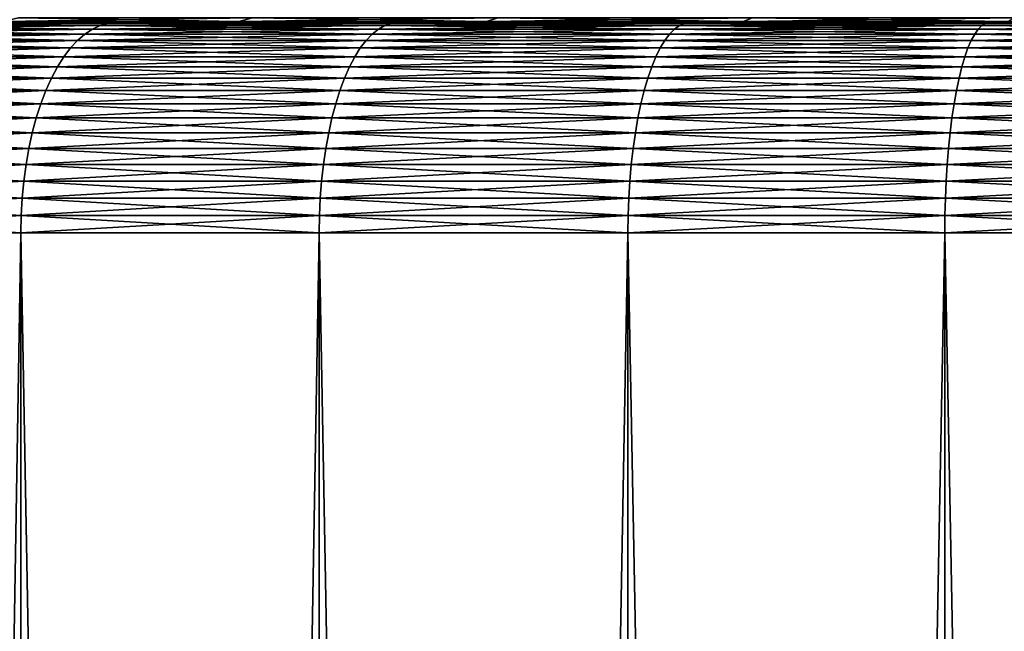
# Model space of a CAD drawing. Extents: x -30 to 30, y -35.1 to 0.
# Drawn here: x -2.5 to -1.1, y -11 to -10.1 of the extents above; entities that cross this region are included whole.
import ezdxf

# ---------------------------------------------------------------- set-up
doc = ezdxf.new("R2010")
doc.units = 0
doc.header["$MEASUREMENT"] = 0
doc.layers.add('L1', color=7, linetype='Continuous')

msp = doc.modelspace()

# ---------------------------------------------------------------- linework, layer by layer
at = {"layer": 'L1', "color": 7}
for points in [[(-2.479509, -10.09318, -3.776463), (-2.165164, -10.09829, -4.011721), (-2.502016, -10.09829, -3.810742)], [(-2.479509, -10.09318, 3.776463), (-2.502016, -10.09829, 3.810742), (-2.145688, -10.09318, 3.975634)], [(-2.145688, -10.09318, 3.975634), (-2.502016, -10.09829, 3.810742), (-2.165164, -10.09829, 4.011721)], [(-2.145688, -10.09318, -3.975634), (-2.165164, -10.09829, -4.011721), (-2.479509, -10.09318, -3.776463)], [(-2.145688, -10.09318, -3.975634), (-1.812282, -10.09829, -4.182998), (-2.165164, -10.09829, -4.011721)], [(-2.145688, -10.09318, 3.975634), (-2.165164, -10.09829, 4.011721), (-1.79598, -10.09318, 4.14537)], [(-1.79598, -10.09318, 4.14537), (-2.165164, -10.09829, 4.011721), (-1.812282, -10.09829, 4.182998)], [(-1.79598, -10.09318, -4.14537), (-1.812282, -10.09829, -4.182998), (-2.145688, -10.09318, -3.975634)], [(-1.79598, -10.09318, -4.14537), (-1.445983, -10.09829, -4.323306), (-1.812282, -10.09829, -4.182998)], [(-1.79598, -10.09318, 4.14537), (-1.812282, -10.09829, 4.182998), (-1.432976, -10.09318, 4.284416)], [(-1.432976, -10.09318, 4.284416), (-1.812282, -10.09829, 4.182998), (-1.445983, -10.09829, 4.323306)], [(-1.432976, -10.09318, -4.284416), (-1.445983, -10.09829, -4.323306), (-1.79598, -10.09318, -4.14537)], [(-1.432976, -10.09318, -4.284416), (-1.068978, -10.09829, -4.431605), (-1.445983, -10.09829, -4.323306)], [(-1.432976, -10.09318, 4.284416), (-1.445983, -10.09829, 4.323306), (-1.059362, -10.09318, 4.391741)], [(-1.059362, -10.09318, 4.391741), (-1.445983, -10.09829, 4.323306), (-1.068978, -10.09829, 4.431605)], [(-1.059362, -10.09318, -4.391741), (-1.068978, -10.09829, -4.431605), (-1.432976, -10.09318, -4.284416)], [(-1.45908, -10.1, 4.362463), (-1.828697, -10.1, 4.220885), (-5.2, -10.1, 17.5)], [(-5.2, -10.1, 17.5), (-1.828697, -10.1, 4.220885), (-2.184775, -10.1, 4.048056)], [(-5.2, -10.1, 17.5), (-2.184775, -10.1, 4.048056), (-2.524678, -10.1, 3.845257)], [(-5.2, -10.1, -17.5), (-2.524678, -10.1, -3.845257), (-2.184775, -10.1, -4.048056)], [(-1.45908, -10.1, 4.362463), (-5.2, -10.1, 17.5), (-1.07866, -10.1, 4.471743)], [(-1.07866, -10.1, 4.471743), (-5.2, -10.1, 17.5), (-5.181267, -10.1, 17.94099)], [(-2.184775, -10.1, -4.048056), (-1.828697, -10.1, -4.220885), (-5.2, -10.1, -17.5)], [(-5.2, -10.1, -17.5), (-1.828697, -10.1, -4.220885), (-1.45908, -10.1, -4.362463)], [(-5.2, -10.1, -17.5), (-1.45908, -10.1, -4.362463), (-5.181267, -10.1, -17.94099)], [(-1.07866, -10.1, 4.471743), (-5.181267, -10.1, 17.94099), (-5.125203, -10.1, 18.3788)], [(-5.181267, -10.1, -17.94099), (-1.45908, -10.1, -4.362463), (-1.07866, -10.1, -4.471743)], [(-5.181267, -10.1, -17.94099), (-1.07866, -10.1, -4.471743), (-5.125203, -10.1, -18.3788)], [(-5.125203, -10.1, 18.3788), (-5.032212, -10.1, 18.81029), (-1.07866, -10.1, 4.471743)], [(-5.125203, -10.1, -18.3788), (-1.07866, -10.1, -4.471743), (-5.032212, -10.1, -18.81029)], [(-1.07866, -10.1, 4.471743), (-5.032212, -10.1, 18.81029), (-4.902963, -10.1, 19.23233)], [(-4.902963, -10.1, -19.23233), (-5.032212, -10.1, -18.81029), (-1.07866, -10.1, -4.471743)], [(-1.07866, -10.1, 4.471743), (-4.902963, -10.1, 19.23233), (-4.738388, -10.1, 19.64189)], [(-1.07866, -10.1, -4.471743), (-4.738388, -10.1, -19.64189), (-4.902963, -10.1, -19.23233)], [(-1.07866, -10.1, 4.471743), (-4.738388, -10.1, 19.64189), (-0.690255, -10.1, 4.547917)], [(-0.690255, -10.1, 4.547917), (-4.738388, -10.1, 19.64189), (-4.539673, -10.1, 20.03601)], [(-1.07866, -10.1, -4.471743), (-4.539673, -10.1, -20.03601), (-4.738388, -10.1, -19.64189)], [(-0.690255, -10.1, 4.547917), (-4.539673, -10.1, 20.03601), (-4.30825, -10.1, 20.41187)], [(-0.690255, -10.1, -4.547917), (-4.30825, -10.1, -20.41187), (-4.539673, -10.1, -20.03601)], [(-0.690255, -10.1, -4.547917), (-4.539673, -10.1, -20.03601), (-1.07866, -10.1, -4.471743)], [(-0.690255, -10.1, 4.547917), (-4.30825, -10.1, 20.41187), (-4.045786, -10.1, 20.76674)], [(-4.045786, -10.1, -20.76674), (-4.30825, -10.1, -20.41187), (-0.690255, -10.1, -4.547917)], [(-4.045786, -10.1, 20.76674), (-3.754172, -10.1, 21.09808), (-0.690255, -10.1, 4.547917)], [(-3.754172, -10.1, -21.09808), (-4.045786, -10.1, -20.76674), (-0.690255, -10.1, -4.547917)], [(-0.690255, -10.1, 4.547917), (-3.754172, -10.1, 21.09808), (-3.435509, -10.1, 21.4035)], [(-0.690255, -10.1, -4.547917), (-3.435509, -10.1, -21.4035), (-3.754172, -10.1, -21.09808)], [(-0.690255, -10.1, 4.547917), (-3.435509, -10.1, 21.4035), (-0.296739, -10.1, 4.590419)], [(-0.296739, -10.1, 4.590419), (-3.435509, -10.1, 21.4035), (-3.092092, -10.1, 21.68079)], [(-0.690255, -10.1, -4.547917), (-3.092092, -10.1, -21.68079), (-3.435509, -10.1, -21.4035)], [(-0.296739, -10.1, 4.590419), (-3.092092, -10.1, 21.68079), (-2.726398, -10.1, 21.92795)], [(-0.296739, -10.1, -4.590419), (-2.726398, -10.1, -21.92795), (-3.092092, -10.1, -21.68079)], [(-0.296739, -10.1, -4.590419), (-3.092092, -10.1, -21.68079), (-0.690255, -10.1, -4.547917)], [(-2.765011, -10.10918, -21.99066), (-2.752287, -10.10409, -21.97), (-2.36329, -10.10409, -22.18731)], [(-2.765011, -10.10918, -21.99066), (-2.36329, -10.10409, -22.18731), (-2.374215, -10.10918, -22.20897)], [(-2.374215, -10.10918, 22.20897), (-2.752287, -10.10409, 21.97), (-2.765011, -10.10918, 21.99066)], [(-2.752287, -10.10409, -21.97), (-2.739387, -10.10102, -21.94905), (-2.352213, -10.10102, -22.16534)], [(-2.752287, -10.10409, -21.97), (-2.352213, -10.10102, -22.16534), (-2.36329, -10.10409, -22.18731)], [(-2.36329, -10.10409, 22.18731), (-2.739387, -10.10102, 21.94905), (-2.752287, -10.10409, 21.97)], [(-2.374215, -10.10918, 22.20897), (-2.36329, -10.10409, 22.18731), (-2.752287, -10.10409, 21.97)], [(-2.739387, -10.10102, -21.94905), (-2.726398, -10.1, -21.92795), (-2.34106, -10.1, -22.14321)], [(-2.739387, -10.10102, -21.94905), (-2.34106, -10.1, -22.14321), (-2.352213, -10.10102, -22.16534)], [(-2.352213, -10.10102, 22.16534), (-2.726398, -10.1, 21.92795), (-2.739387, -10.10102, 21.94905)], [(-2.36329, -10.10409, 22.18731), (-2.352213, -10.10102, 22.16534), (-2.739387, -10.10102, 21.94905)], [(-2.726398, -10.1, 21.92795), (-2.34106, -10.1, 22.14321), (-0.296739, -10.1, 4.590419)], [(-2.34106, -10.1, -22.14321), (-2.726398, -10.1, -21.92795), (-0.296739, -10.1, -4.590419)], [(-2.352213, -10.10102, 22.16534), (-2.34106, -10.1, 22.14321), (-2.726398, -10.1, 21.92795)], [(-2.502016, -10.09829, -3.810742), (-2.184775, -10.1, -4.048056), (-2.524678, -10.1, -3.845257)], [(-2.502016, -10.09829, 3.810742), (-2.524678, -10.1, 3.845257), (-2.165164, -10.09829, 4.011721)], [(-2.165164, -10.09829, 4.011721), (-2.524678, -10.1, 3.845257), (-2.184775, -10.1, 4.048056)], [(-2.165164, -10.09829, -4.011721), (-2.184775, -10.1, -4.048056), (-2.502016, -10.09829, -3.810742)], [(-2.374215, -10.10918, -22.20897), (-2.36329, -10.10409, -22.18731), (-1.957265, -10.10409, -22.37084)], [(-2.374215, -10.10918, -22.20897), (-1.957265, -10.10409, -22.37084), (-1.966313, -10.10918, -22.39336)], [(-1.966313, -10.10918, 22.39336), (-2.36329, -10.10409, 22.18731), (-2.374215, -10.10918, 22.20897)], [(-2.36329, -10.10409, -22.18731), (-2.352213, -10.10102, -22.16534), (-1.948091, -10.10102, -22.34801)], [(-2.36329, -10.10409, -22.18731), (-1.948091, -10.10102, -22.34801), (-1.957265, -10.10409, -22.37084)], [(-1.957265, -10.10409, 22.37084), (-2.352213, -10.10102, 22.16534), (-2.36329, -10.10409, 22.18731)], [(-1.966313, -10.10918, 22.39336), (-1.957265, -10.10409, 22.37084), (-2.36329, -10.10409, 22.18731)], [(-2.352213, -10.10102, -22.16534), (-2.34106, -10.1, -22.14321), (-1.938854, -10.1, -22.32502)], [(-2.352213, -10.10102, -22.16534), (-1.938854, -10.1, -22.32502), (-1.948091, -10.10102, -22.34801)], [(-1.948091, -10.10102, 22.34801), (-2.34106, -10.1, 22.14321), (-2.352213, -10.10102, 22.16534)], [(-1.957265, -10.10409, 22.37084), (-1.948091, -10.10102, 22.34801), (-2.352213, -10.10102, 22.16534)], [(-1.938854, -10.1, -22.32502), (-2.34106, -10.1, -22.14321), (-0.296739, -10.1, -4.590419)], [(-0.296739, -10.1, 4.590419), (-2.34106, -10.1, 22.14321), (-1.938854, -10.1, 22.32502)], [(-1.948091, -10.10102, 22.34801), (-1.938854, -10.1, 22.32502), (-2.34106, -10.1, 22.14321)], [(-2.165164, -10.09829, -4.011721), (-1.828697, -10.1, -4.220885), (-2.184775, -10.1, -4.048056)], [(-2.165164, -10.09829, 4.011721), (-2.184775, -10.1, 4.048056), (-1.812282, -10.09829, 4.182998)], [(-1.812282, -10.09829, 4.182998), (-2.184775, -10.1, 4.048056), (-1.828697, -10.1, 4.220885)], [(-1.812282, -10.09829, -4.182998), (-1.828697, -10.1, -4.220885), (-2.165164, -10.09829, -4.011721)], [(-1.966313, -10.10918, -22.39336), (-1.957265, -10.10409, -22.37084), (-1.537138, -10.10409, -22.51928)], [(-1.966313, -10.10918, -22.39336), (-1.537138, -10.10409, -22.51928), (-1.544244, -10.10918, -22.54248)], [(-1.544244, -10.10918, 22.54248), (-1.957265, -10.10409, 22.37084), (-1.966313, -10.10918, 22.39336)], [(-1.957265, -10.10409, -22.37084), (-1.948091, -10.10102, -22.34801), (-1.529933, -10.10102, -22.49575)], [(-1.957265, -10.10409, -22.37084), (-1.529933, -10.10102, -22.49575), (-1.537138, -10.10409, -22.51928)], [(-1.537138, -10.10409, 22.51928), (-1.948091, -10.10102, 22.34801), (-1.957265, -10.10409, 22.37084)], [(-1.544244, -10.10918, 22.54248), (-1.537138, -10.10409, 22.51928), (-1.957265, -10.10409, 22.37084)], [(-1.948091, -10.10102, -22.34801), (-1.938854, -10.1, -22.32502), (-1.522678, -10.1, -22.47207)], [(-1.948091, -10.10102, -22.34801), (-1.522678, -10.1, -22.47207), (-1.529933, -10.10102, -22.49575)], [(-1.529933, -10.10102, 22.49575), (-1.938854, -10.1, 22.32502), (-1.948091, -10.10102, 22.34801)], [(-1.537138, -10.10409, 22.51928), (-1.529933, -10.10102, 22.49575), (-1.948091, -10.10102, 22.34801)], [(-0.296739, -10.1, 4.590419), (-1.938854, -10.1, 22.32502), (-1.522678, -10.1, 22.47207)], [(-0.296739, -10.1, -4.590419), (-1.522678, -10.1, -22.47207), (-1.938854, -10.1, -22.32502)], [(-1.529933, -10.10102, 22.49575), (-1.522678, -10.1, 22.47207), (-1.938854, -10.1, 22.32502)], [(-1.812282, -10.09829, -4.182998), (-1.45908, -10.1, -4.362463), (-1.828697, -10.1, -4.220885)], [(-1.812282, -10.09829, 4.182998), (-1.828697, -10.1, 4.220885), (-1.445983, -10.09829, 4.323306)], [(-1.445983, -10.09829, 4.323306), (-1.828697, -10.1, 4.220885), (-1.45908, -10.1, 4.362463)], [(-1.445983, -10.09829, -4.323306), (-1.45908, -10.1, -4.362463), (-1.812282, -10.09829, -4.182998)], [(-1.544244, -10.10918, -22.54248), (-1.537138, -10.10409, -22.51928), (-1.105935, -10.10409, -22.63156)], [(-1.544244, -10.10918, -22.54248), (-1.105935, -10.10409, -22.63156), (-1.111048, -10.10918, -22.65528)], [(-1.111048, -10.10918, 22.65528), (-1.537138, -10.10409, 22.51928), (-1.544244, -10.10918, 22.54248)], [(-1.537138, -10.10409, -22.51928), (-1.529933, -10.10102, -22.49575), (-1.100752, -10.10102, -22.60751)], [(-1.537138, -10.10409, -22.51928), (-1.100752, -10.10102, -22.60751), (-1.105935, -10.10409, -22.63156)], [(-1.105935, -10.10409, 22.63156), (-1.529933, -10.10102, 22.49575), (-1.537138, -10.10409, 22.51928)], [(-1.111048, -10.10918, 22.65528), (-1.105935, -10.10409, 22.63156), (-1.537138, -10.10409, 22.51928)], [(-1.529933, -10.10102, -22.49575), (-1.522678, -10.1, -22.47207), (-1.095532, -10.1, -22.58329)], [(-1.529933, -10.10102, -22.49575), (-1.095532, -10.1, -22.58329), (-1.100752, -10.10102, -22.60751)], [(-1.100752, -10.10102, 22.60751), (-1.522678, -10.1, 22.47207), (-1.529933, -10.10102, 22.49575)], [(-1.105935, -10.10409, 22.63156), (-1.100752, -10.10102, 22.60751), (-1.529933, -10.10102, 22.49575)], [(-0.296739, -10.1, 4.590419), (-1.522678, -10.1, 22.47207), (-1.095532, -10.1, 22.58329)], [(-0.296739, -10.1, -4.590419), (-1.095532, -10.1, -22.58329), (-1.522678, -10.1, -22.47207)], [(-1.100752, -10.10102, 22.60751), (-1.095532, -10.1, 22.58329), (-1.522678, -10.1, 22.47207)], [(-1.445983, -10.09829, -4.323306), (-1.07866, -10.1, -4.471743), (-1.45908, -10.1, -4.362463)], [(-1.445983, -10.09829, 4.323306), (-1.45908, -10.1, 4.362463), (-1.068978, -10.09829, 4.431605)], [(-1.068978, -10.09829, 4.431605), (-1.45908, -10.1, 4.362463), (-1.07866, -10.1, 4.471743)], [(-1.068978, -10.09829, -4.431605), (-1.07866, -10.1, -4.471743), (-1.445983, -10.09829, -4.323306)], [(-1.111048, -10.10918, -22.65528), (-1.105935, -10.10409, -22.63156), (-0.666765, -10.10409, -22.70686)], [(-1.111048, -10.10918, -22.65528), (-0.666765, -10.10409, -22.70686), (-0.669847, -10.10918, -22.73093)], [(-0.669847, -10.10918, 22.73093), (-1.105935, -10.10409, 22.63156), (-1.111048, -10.10918, 22.65528)], [(-1.105935, -10.10409, -22.63156), (-1.100752, -10.10102, -22.60751), (-0.663639, -10.10102, -22.68246)], [(-1.105935, -10.10409, -22.63156), (-0.663639, -10.10102, -22.68246), (-0.666765, -10.10409, -22.70686)], [(-0.666765, -10.10409, 22.70686), (-1.100752, -10.10102, 22.60751), (-1.105935, -10.10409, 22.63156)], [(-0.669847, -10.10918, 22.73093), (-0.666765, -10.10409, 22.70686), (-1.105935, -10.10409, 22.63156)], [(-1.100752, -10.10102, -22.60751), (-1.095532, -10.1, -22.58329), (-0.660493, -10.1, -22.65788)], [(-1.100752, -10.10102, -22.60751), (-0.660493, -10.1, -22.65788), (-0.663639, -10.10102, -22.68246)], [(-0.663639, -10.10102, 22.68246), (-1.095532, -10.1, 22.58329), (-1.100752, -10.10102, 22.60751)], [(-0.666765, -10.10409, 22.70686), (-0.663639, -10.10102, 22.68246), (-1.100752, -10.10102, 22.60751)], [(-0.296739, -10.1, 4.590419), (-1.095532, -10.1, 22.58329), (0.098974, -10.1, 4.598935)], [(0.098974, -10.1, 4.598935), (-1.095532, -10.1, 22.58329), (-0.660493, -10.1, 22.65788)], [(0.098974, -10.1, -4.598935), (-0.660493, -10.1, -22.65788), (-1.095532, -10.1, -22.58329)], [(0.098974, -10.1, -4.598935), (-1.095532, -10.1, -22.58329), (-0.296739, -10.1, -4.590419)], [(-0.663639, -10.10102, 22.68246), (-0.660493, -10.1, 22.65788), (-1.095532, -10.1, 22.58329)], [(-1.068978, -10.09829, -4.431605), (-0.690255, -10.1, -4.547917), (-1.07866, -10.1, -4.471743)], [(-1.068978, -10.09829, 4.431605), (-1.07866, -10.1, 4.471743), (-0.684059, -10.09829, 4.507095)], [(-0.684059, -10.09829, 4.507095), (-1.07866, -10.1, 4.471743), (-0.690255, -10.1, 4.547917)], [(-2.789581, -10.12527, -22.03057), (-2.777471, -10.11625, -22.0109), (-2.384914, -10.11625, -22.23019)], [(-2.789581, -10.12527, -22.03057), (-2.384914, -10.11625, -22.23019), (-2.395313, -10.12527, -22.25082)], [(-2.395313, -10.12527, 22.25082), (-2.777471, -10.11625, 22.0109), (-2.789581, -10.12527, 22.03057)], [(-2.777471, -10.11625, -22.0109), (-2.765011, -10.10918, -21.99066), (-2.374215, -10.10918, -22.20897)], [(-2.777471, -10.11625, -22.0109), (-2.374215, -10.10918, -22.20897), (-2.384914, -10.11625, -22.23019)], [(-2.384914, -10.11625, 22.23019), (-2.765011, -10.10918, 21.99066), (-2.777471, -10.11625, 22.0109)], [(-2.395313, -10.12527, 22.25082), (-2.384914, -10.11625, 22.23019), (-2.777471, -10.11625, 22.0109)], [(-2.384914, -10.11625, 22.23019), (-2.374215, -10.10918, 22.20897), (-2.765011, -10.10918, 21.99066)], [(-2.395313, -10.12527, -22.25082), (-2.384914, -10.11625, -22.23019), (-1.975174, -10.11625, -22.41541)], [(-2.395313, -10.12527, -22.25082), (-1.975174, -10.11625, -22.41541), (-1.983786, -10.12527, -22.43684)], [(-1.983786, -10.12527, 22.43684), (-2.384914, -10.11625, 22.23019), (-2.395313, -10.12527, 22.25082)], [(-2.384914, -10.11625, -22.23019), (-2.374215, -10.10918, -22.20897), (-1.966313, -10.10918, -22.39336)], [(-2.384914, -10.11625, -22.23019), (-1.966313, -10.10918, -22.39336), (-1.975174, -10.11625, -22.41541)], [(-1.975174, -10.11625, 22.41541), (-2.374215, -10.10918, 22.20897), (-2.384914, -10.11625, 22.23019)], [(-1.983786, -10.12527, 22.43684), (-1.975174, -10.11625, 22.41541), (-2.384914, -10.11625, 22.23019)], [(-1.975174, -10.11625, 22.41541), (-1.966313, -10.10918, 22.39336), (-2.374215, -10.10918, 22.20897)], [(-1.983786, -10.12527, -22.43684), (-1.975174, -10.11625, -22.41541), (-1.551202, -10.11625, -22.56521)], [(-1.983786, -10.12527, -22.43684), (-1.551202, -10.11625, -22.56521), (-1.557966, -10.12527, -22.58729)], [(-1.557966, -10.12527, 22.58729), (-1.975174, -10.11625, 22.41541), (-1.983786, -10.12527, 22.43684)], [(-1.975174, -10.11625, -22.41541), (-1.966313, -10.10918, -22.39336), (-1.544244, -10.10918, -22.54248)], [(-1.975174, -10.11625, -22.41541), (-1.544244, -10.10918, -22.54248), (-1.551202, -10.11625, -22.56521)], [(-1.551202, -10.11625, 22.56521), (-1.966313, -10.10918, 22.39336), (-1.975174, -10.11625, 22.41541)], [(-1.557966, -10.12527, 22.58729), (-1.551202, -10.11625, 22.56521), (-1.975174, -10.11625, 22.41541)], [(-1.551202, -10.11625, 22.56521), (-1.544244, -10.10918, 22.54248), (-1.966313, -10.10918, 22.39336)], [(-1.557966, -10.12527, -22.58729), (-1.551202, -10.11625, -22.56521), (-1.116054, -10.11625, -22.67851)], [(-1.557966, -10.12527, -22.58729), (-1.116054, -10.11625, -22.67851), (-1.120921, -10.12527, -22.70109)], [(-1.120921, -10.12527, 22.70109), (-1.551202, -10.11625, 22.56521), (-1.557966, -10.12527, 22.58729)], [(-1.551202, -10.11625, -22.56521), (-1.544244, -10.10918, -22.54248), (-1.111048, -10.10918, -22.65528)], [(-1.551202, -10.11625, -22.56521), (-1.111048, -10.10918, -22.65528), (-1.116054, -10.11625, -22.67851)], [(-1.116054, -10.11625, 22.67851), (-1.544244, -10.10918, 22.54248), (-1.551202, -10.11625, 22.56521)], [(-1.120921, -10.12527, 22.70109), (-1.116054, -10.11625, 22.67851), (-1.551202, -10.11625, 22.56521)], [(-1.116054, -10.11625, 22.67851), (-1.111048, -10.10918, 22.65528), (-1.544244, -10.10918, 22.54248)], [(-1.120921, -10.12527, -22.70109), (-1.116054, -10.11625, -22.67851), (-0.672865, -10.11625, -22.7545)], [(-1.120921, -10.12527, -22.70109), (-0.672865, -10.11625, -22.7545), (-0.675799, -10.12527, -22.77741)], [(-0.675799, -10.12527, 22.77741), (-1.116054, -10.11625, 22.67851), (-1.120921, -10.12527, 22.70109)], [(-1.116054, -10.11625, -22.67851), (-1.111048, -10.10918, -22.65528), (-0.669847, -10.10918, -22.73093)], [(-1.116054, -10.11625, -22.67851), (-0.669847, -10.10918, -22.73093), (-0.672865, -10.11625, -22.7545)], [(-0.672865, -10.11625, 22.7545), (-1.111048, -10.10918, 22.65528), (-1.116054, -10.11625, 22.67851)], [(-0.675799, -10.12527, 22.77741), (-0.672865, -10.11625, 22.7545), (-1.116054, -10.11625, 22.67851)], [(-0.672865, -10.11625, 22.7545), (-0.669847, -10.10918, 22.73093), (-1.111048, -10.10918, 22.65528)], [(-2.812429, -10.14885, -22.06767), (-2.801261, -10.13616, -22.04954), (-2.405341, -10.13616, -22.27071)], [(-2.812429, -10.14885, -22.06767), (-2.405341, -10.13616, -22.27071), (-2.414931, -10.14885, -22.28973)], [(-2.414931, -10.14885, 22.28973), (-2.801261, -10.13616, 22.04954), (-2.812429, -10.14885, 22.06767)], [(-2.801261, -10.13616, -22.04954), (-2.789581, -10.12527, -22.03057), (-2.395313, -10.12527, -22.25082)], [(-2.801261, -10.13616, -22.04954), (-2.395313, -10.12527, -22.25082), (-2.405341, -10.13616, -22.27071)], [(-2.405341, -10.13616, 22.27071), (-2.789581, -10.12527, 22.03057), (-2.801261, -10.13616, 22.04954)], [(-2.414931, -10.14885, 22.28973), (-2.405341, -10.13616, 22.27071), (-2.801261, -10.13616, 22.04954)], [(-2.405341, -10.13616, 22.27071), (-2.395313, -10.12527, 22.25082), (-2.789581, -10.12527, 22.03057)], [(-2.414931, -10.14885, -22.28973), (-2.405341, -10.13616, -22.27071), (-1.992092, -10.13616, -22.45751)], [(-2.414931, -10.14885, -22.28973), (-1.992092, -10.13616, -22.45751), (-2.000034, -10.14885, -22.47727)], [(-2.000034, -10.14885, 22.47727), (-2.405341, -10.13616, 22.27071), (-2.414931, -10.14885, 22.28973)], [(-2.405341, -10.13616, -22.27071), (-2.395313, -10.12527, -22.25082), (-1.983786, -10.12527, -22.43684)], [(-2.405341, -10.13616, -22.27071), (-1.983786, -10.12527, -22.43684), (-1.992092, -10.13616, -22.45751)], [(-1.992092, -10.13616, 22.45751), (-2.395313, -10.12527, 22.25082), (-2.405341, -10.13616, 22.27071)], [(-2.000034, -10.14885, 22.47727), (-1.992092, -10.13616, 22.45751), (-2.405341, -10.13616, 22.27071)], [(-1.992092, -10.13616, 22.45751), (-1.983786, -10.12527, 22.43684), (-2.395313, -10.12527, 22.25082)], [(-2.000034, -10.14885, -22.47727), (-1.992092, -10.13616, -22.45751), (-1.564489, -10.13616, -22.60859)], [(-2.000034, -10.14885, -22.47727), (-1.564489, -10.13616, -22.60859), (-1.570726, -10.14885, -22.62896)], [(-1.570726, -10.14885, 22.62896), (-1.992092, -10.13616, 22.45751), (-2.000034, -10.14885, 22.47727)], [(-1.992092, -10.13616, -22.45751), (-1.983786, -10.12527, -22.43684), (-1.557966, -10.12527, -22.58729)], [(-1.992092, -10.13616, -22.45751), (-1.557966, -10.12527, -22.58729), (-1.564489, -10.13616, -22.60859)], [(-1.564489, -10.13616, 22.60859), (-1.983786, -10.12527, 22.43684), (-1.992092, -10.13616, 22.45751)], [(-1.570726, -10.14885, 22.62896), (-1.564489, -10.13616, 22.60859), (-1.992092, -10.13616, 22.45751)], [(-1.564489, -10.13616, 22.60859), (-1.557966, -10.12527, 22.58729), (-1.983786, -10.12527, 22.43684)], [(-1.570726, -10.14885, -22.62896), (-1.564489, -10.13616, -22.60859), (-1.125614, -10.13616, -22.72287)], [(-1.570726, -10.14885, -22.62896), (-1.125614, -10.13616, -22.72287), (-1.130101, -10.14885, -22.74369)], [(-1.130101, -10.14885, 22.74369), (-1.564489, -10.13616, 22.60859), (-1.570726, -10.14885, 22.62896)], [(-1.564489, -10.13616, -22.60859), (-1.557966, -10.12527, -22.58729), (-1.120921, -10.12527, -22.70109)], [(-1.564489, -10.13616, -22.60859), (-1.120921, -10.12527, -22.70109), (-1.125614, -10.13616, -22.72287)], [(-1.125614, -10.13616, 22.72287), (-1.557966, -10.12527, 22.58729), (-1.564489, -10.13616, 22.60859)], [(-1.130101, -10.14885, 22.74369), (-1.125614, -10.13616, 22.72287), (-1.564489, -10.13616, 22.60859)], [(-1.125614, -10.13616, 22.72287), (-1.120921, -10.12527, 22.70109), (-1.557966, -10.12527, 22.58729)], [(-1.130101, -10.14885, -22.74369), (-1.125614, -10.13616, -22.72287), (-0.678629, -10.13616, -22.79951)], [(-1.130101, -10.14885, -22.74369), (-0.678629, -10.13616, -22.79951), (-0.681334, -10.14885, -22.82064)], [(-0.681334, -10.14885, 22.82064), (-1.125614, -10.13616, 22.72287), (-1.130101, -10.14885, 22.74369)], [(-1.125614, -10.13616, -22.72287), (-1.120921, -10.12527, -22.70109), (-0.675799, -10.12527, -22.77741)], [(-1.125614, -10.13616, -22.72287), (-0.675799, -10.12527, -22.77741), (-0.678629, -10.13616, -22.79951)], [(-0.678629, -10.13616, 22.79951), (-1.120921, -10.12527, 22.70109), (-1.125614, -10.13616, 22.72287)], [(-0.681334, -10.14885, 22.82064), (-0.678629, -10.13616, 22.79951), (-1.125614, -10.13616, 22.72287)], [(-0.678629, -10.13616, 22.79951), (-0.675799, -10.12527, 22.77741), (-1.120921, -10.12527, 22.70109)], [(-2.823009, -10.16326, -22.08486), (-2.812429, -10.14885, -22.06767), (-2.414931, -10.14885, -22.28973)], [(-2.823009, -10.16326, -22.08486), (-2.414931, -10.14885, -22.28973), (-2.424016, -10.16326, -22.30775)], [(-2.424016, -10.16326, 22.30775), (-2.812429, -10.14885, 22.06767), (-2.823009, -10.16326, 22.08486)], [(-2.424016, -10.16326, 22.30775), (-2.414931, -10.14885, 22.28973), (-2.812429, -10.14885, 22.06767)], [(-2.424016, -10.16326, -22.30775), (-2.414931, -10.14885, -22.28973), (-2.000034, -10.14885, -22.47727)], [(-2.424016, -10.16326, -22.30775), (-2.000034, -10.14885, -22.47727), (-2.007558, -10.16326, -22.496)], [(-2.007558, -10.16326, 22.496), (-2.414931, -10.14885, 22.28973), (-2.424016, -10.16326, 22.30775)], [(-2.007558, -10.16326, 22.496), (-2.000034, -10.14885, 22.47727), (-2.414931, -10.14885, 22.28973)], [(-2.007558, -10.16326, -22.496), (-2.000034, -10.14885, -22.47727), (-1.570726, -10.14885, -22.62896)], [(-2.007558, -10.16326, -22.496), (-1.570726, -10.14885, -22.62896), (-1.576635, -10.16326, -22.64825)], [(-1.576635, -10.16326, 22.64825), (-2.000034, -10.14885, 22.47727), (-2.007558, -10.16326, 22.496)], [(-1.576635, -10.16326, 22.64825), (-1.570726, -10.14885, 22.62896), (-2.000034, -10.14885, 22.47727)], [(-1.576635, -10.16326, -22.64825), (-1.570726, -10.14885, -22.62896), (-1.130101, -10.14885, -22.74369)], [(-1.576635, -10.16326, -22.64825), (-1.130101, -10.14885, -22.74369), (-1.134353, -10.16326, -22.76342)], [(-1.134353, -10.16326, 22.76342), (-1.570726, -10.14885, 22.62896), (-1.576635, -10.16326, 22.64825)], [(-1.134353, -10.16326, 22.76342), (-1.130101, -10.14885, 22.74369), (-1.570726, -10.14885, 22.62896)], [(-1.134353, -10.16326, -22.76342), (-1.130101, -10.14885, -22.74369), (-0.681334, -10.14885, -22.82064)], [(-1.134353, -10.16326, -22.76342), (-0.681334, -10.14885, -22.82064), (-0.683898, -10.16326, -22.84065)], [(-0.683898, -10.16326, 22.84065), (-1.130101, -10.14885, 22.74369), (-1.134353, -10.16326, 22.76342)], [(-0.683898, -10.16326, 22.84065), (-0.681334, -10.14885, 22.82064), (-1.130101, -10.14885, 22.74369)], [(-2.832929, -10.17928, -22.10097), (-2.823009, -10.16326, -22.08486), (-2.424016, -10.16326, -22.30775)], [(-2.832929, -10.17928, -22.10097), (-2.424016, -10.16326, -22.30775), (-2.432534, -10.17928, -22.32464)], [(-2.432534, -10.17928, 22.32464), (-2.823009, -10.16326, 22.08486), (-2.832929, -10.17928, 22.10097)], [(-2.432534, -10.17928, 22.32464), (-2.424016, -10.16326, 22.30775), (-2.823009, -10.16326, 22.08486)], [(-2.432534, -10.17928, -22.32464), (-2.424016, -10.16326, -22.30775), (-2.007558, -10.16326, -22.496)], [(-2.432534, -10.17928, -22.32464), (-2.007558, -10.16326, -22.496), (-2.014612, -10.17928, -22.51356)], [(-2.014612, -10.17928, 22.51356), (-2.424016, -10.16326, 22.30775), (-2.432534, -10.17928, 22.32464)], [(-2.014612, -10.17928, 22.51356), (-2.007558, -10.16326, 22.496), (-2.424016, -10.16326, 22.30775)], [(-2.014612, -10.17928, -22.51356), (-2.007558, -10.16326, -22.496), (-1.576635, -10.16326, -22.64825)], [(-2.014612, -10.17928, -22.51356), (-1.576635, -10.16326, -22.64825), (-1.582175, -10.17928, -22.66634)], [(-1.582175, -10.17928, 22.66634), (-2.007558, -10.16326, 22.496), (-2.014612, -10.17928, 22.51356)], [(-1.582175, -10.17928, 22.66634), (-1.576635, -10.16326, 22.64825), (-2.007558, -10.16326, 22.496)], [(-1.582175, -10.17928, -22.66634), (-1.576635, -10.16326, -22.64825), (-1.134353, -10.16326, -22.76342)], [(-1.582175, -10.17928, -22.66634), (-1.134353, -10.16326, -22.76342), (-1.138339, -10.17928, -22.78191)], [(-1.138339, -10.17928, 22.78191), (-1.576635, -10.16326, 22.64825), (-1.582175, -10.17928, 22.66634)], [(-1.138339, -10.17928, 22.78191), (-1.134353, -10.16326, 22.76342), (-1.576635, -10.16326, 22.64825)], [(-1.138339, -10.17928, -22.78191), (-1.134353, -10.16326, -22.76342), (-0.683898, -10.16326, -22.84065)], [(-1.138339, -10.17928, -22.78191), (-0.683898, -10.16326, -22.84065), (-0.686301, -10.17928, -22.85942)], [(-0.686301, -10.17928, 22.85942), (-1.134353, -10.16326, 22.76342), (-1.138339, -10.17928, 22.78191)], [(-0.686301, -10.17928, 22.85942), (-0.683898, -10.16326, 22.84065), (-1.134353, -10.16326, 22.76342)], [(-2.842122, -10.19682, -22.1159), (-2.832929, -10.17928, -22.10097), (-2.432534, -10.17928, -22.32464)], [(-2.842122, -10.19682, -22.1159), (-2.432534, -10.17928, -22.32464), (-2.440427, -10.19682, -22.3403)], [(-2.440427, -10.19682, 22.3403), (-2.832929, -10.17928, 22.10097), (-2.842122, -10.19682, 22.1159)], [(-2.440427, -10.19682, 22.3403), (-2.432534, -10.17928, 22.32464), (-2.832929, -10.17928, 22.10097)], [(-2.440427, -10.19682, -22.3403), (-2.432534, -10.17928, -22.32464), (-2.014612, -10.17928, -22.51356)], [(-2.440427, -10.19682, -22.3403), (-2.014612, -10.17928, -22.51356), (-2.021149, -10.19682, -22.52982)], [(-2.021149, -10.19682, 22.52982), (-2.432534, -10.17928, 22.32464), (-2.440427, -10.19682, 22.3403)], [(-2.021149, -10.19682, 22.52982), (-2.014612, -10.17928, 22.51356), (-2.432534, -10.17928, 22.32464)], [(-2.021149, -10.19682, -22.52982), (-2.014612, -10.17928, -22.51356), (-1.582175, -10.17928, -22.66634)], [(-2.021149, -10.19682, -22.52982), (-1.582175, -10.17928, -22.66634), (-1.587309, -10.19682, -22.68311)], [(-1.587309, -10.19682, 22.68311), (-2.014612, -10.17928, 22.51356), (-2.021149, -10.19682, 22.52982)], [(-1.587309, -10.19682, 22.68311), (-1.582175, -10.17928, 22.66634), (-2.014612, -10.17928, 22.51356)], [(-1.587309, -10.19682, -22.68311), (-1.582175, -10.17928, -22.66634), (-1.138339, -10.17928, -22.78191)], [(-1.587309, -10.19682, -22.68311), (-1.138339, -10.17928, -22.78191), (-1.142033, -10.19682, -22.79905)], [(-1.142033, -10.19682, 22.79905), (-1.582175, -10.17928, 22.66634), (-1.587309, -10.19682, 22.68311)], [(-1.142033, -10.19682, 22.79905), (-1.138339, -10.17928, 22.78191), (-1.582175, -10.17928, 22.66634)], [(-1.142033, -10.19682, -22.79905), (-1.138339, -10.17928, -22.78191), (-0.686301, -10.17928, -22.85942)], [(-1.142033, -10.19682, -22.79905), (-0.686301, -10.17928, -22.85942), (-0.688528, -10.19682, -22.87681)], [(-0.688528, -10.19682, 22.87681), (-1.138339, -10.17928, 22.78191), (-1.142033, -10.19682, 22.79905)], [(-0.688528, -10.19682, 22.87681), (-0.686301, -10.17928, 22.85942), (-1.138339, -10.17928, 22.78191)], [(-2.850523, -10.21574, -22.12954), (-2.842122, -10.19682, -22.1159), (-2.440427, -10.19682, -22.3403)], [(-2.850523, -10.21574, -22.12954), (-2.440427, -10.19682, -22.3403), (-2.447642, -10.21574, -22.35461)], [(-2.447642, -10.21574, 22.35461), (-2.842122, -10.19682, 22.1159), (-2.850523, -10.21574, 22.12954)], [(-2.447642, -10.21574, 22.35461), (-2.440427, -10.19682, 22.3403), (-2.842122, -10.19682, 22.1159)], [(-2.447642, -10.21574, -22.35461), (-2.440427, -10.19682, -22.3403), (-2.021149, -10.19682, -22.52982)], [(-2.447642, -10.21574, -22.35461), (-2.021149, -10.19682, -22.52982), (-2.027125, -10.21574, -22.54469)], [(-2.027125, -10.21574, 22.54469), (-2.440427, -10.19682, 22.3403), (-2.447642, -10.21574, 22.35461)], [(-2.027125, -10.21574, 22.54469), (-2.021149, -10.19682, 22.52982), (-2.440427, -10.19682, 22.3403)], [(-2.027125, -10.21574, -22.54469), (-2.021149, -10.19682, -22.52982), (-1.587309, -10.19682, -22.68311)], [(-2.027125, -10.21574, -22.54469), (-1.587309, -10.19682, -22.68311), (-1.592002, -10.21574, -22.69843)], [(-1.592002, -10.21574, 22.69843), (-2.021149, -10.19682, 22.52982), (-2.027125, -10.21574, 22.54469)], [(-1.592002, -10.21574, 22.69843), (-1.587309, -10.19682, 22.68311), (-2.021149, -10.19682, 22.52982)], [(-1.592002, -10.21574, -22.69843), (-1.587309, -10.19682, -22.68311), (-1.142033, -10.19682, -22.79905)], [(-1.592002, -10.21574, -22.69843), (-1.142033, -10.19682, -22.79905), (-1.145409, -10.21574, -22.81472)], [(-1.145409, -10.21574, 22.81472), (-1.587309, -10.19682, 22.68311), (-1.592002, -10.21574, 22.69843)], [(-1.145409, -10.21574, 22.81472), (-1.142033, -10.19682, 22.79905), (-1.587309, -10.19682, 22.68311)], [(-1.145409, -10.21574, -22.81472), (-1.142033, -10.19682, -22.79905), (-0.688528, -10.19682, -22.87681)], [(-1.145409, -10.21574, -22.81472), (-0.688528, -10.19682, -22.87681), (-0.690563, -10.21574, -22.89271)], [(-0.690563, -10.21574, 22.89271), (-1.142033, -10.19682, 22.79905), (-1.145409, -10.21574, 22.81472)], [(-0.690563, -10.21574, 22.89271), (-0.688528, -10.19682, 22.87681), (-1.142033, -10.19682, 22.79905)], [(-2.858078, -10.23592, -22.14181), (-2.850523, -10.21574, -22.12954), (-2.447642, -10.21574, -22.35461)], [(-2.858078, -10.23592, -22.14181), (-2.447642, -10.21574, -22.35461), (-2.454128, -10.23592, -22.36747)], [(-2.454128, -10.23592, 22.36747), (-2.850523, -10.21574, 22.12954), (-2.858078, -10.23592, 22.14181)], [(-2.454128, -10.23592, 22.36747), (-2.447642, -10.21574, 22.35461), (-2.850523, -10.21574, 22.12954)], [(-2.454128, -10.23592, -22.36747), (-2.447642, -10.21574, -22.35461), (-2.027125, -10.21574, -22.54469)], [(-2.454128, -10.23592, -22.36747), (-2.027125, -10.21574, -22.54469), (-2.032497, -10.23592, -22.55806)], [(-2.032497, -10.23592, 22.55806), (-2.447642, -10.21574, 22.35461), (-2.454128, -10.23592, 22.36747)], [(-2.032497, -10.23592, 22.55806), (-2.027125, -10.21574, 22.54469), (-2.447642, -10.21574, 22.35461)], [(-2.032497, -10.23592, -22.55806), (-2.027125, -10.21574, -22.54469), (-1.592002, -10.21574, -22.69843)], [(-2.032497, -10.23592, -22.55806), (-1.592002, -10.21574, -22.69843), (-1.596221, -10.23592, -22.71221)], [(-1.596221, -10.23592, 22.71221), (-2.027125, -10.21574, 22.54469), (-2.032497, -10.23592, 22.55806)], [(-1.596221, -10.23592, 22.71221), (-1.592002, -10.21574, 22.69843), (-2.027125, -10.21574, 22.54469)], [(-1.596221, -10.23592, -22.71221), (-1.592002, -10.21574, -22.69843), (-1.145409, -10.21574, -22.81472)], [(-1.596221, -10.23592, -22.71221), (-1.145409, -10.21574, -22.81472), (-1.148444, -10.23592, -22.8288)], [(-1.148444, -10.23592, 22.8288), (-1.592002, -10.21574, 22.69843), (-1.596221, -10.23592, 22.71221)], [(-1.148444, -10.23592, 22.8288), (-1.145409, -10.21574, 22.81472), (-1.592002, -10.21574, 22.69843)], [(-1.148444, -10.23592, -22.8288), (-1.145409, -10.21574, -22.81472), (-0.690563, -10.21574, -22.89271)], [(-1.148444, -10.23592, -22.8288), (-0.690563, -10.21574, -22.89271), (-0.692393, -10.23592, -22.907)], [(-0.692393, -10.23592, 22.907), (-1.145409, -10.21574, 22.81472), (-1.148444, -10.23592, 22.8288)], [(-0.692393, -10.23592, 22.907), (-0.690563, -10.21574, 22.89271), (-1.145409, -10.21574, 22.81472)], [(-2.864732, -10.25722, -22.15262), (-2.858078, -10.23592, -22.14181), (-2.454128, -10.23592, -22.36747)], [(-2.864732, -10.25722, -22.15262), (-2.454128, -10.23592, -22.36747), (-2.459842, -10.25722, -22.37881)], [(-2.459842, -10.25722, 22.37881), (-2.858078, -10.23592, 22.14181), (-2.864732, -10.25722, 22.15262)], [(-2.459842, -10.25722, 22.37881), (-2.454128, -10.23592, 22.36747), (-2.858078, -10.23592, 22.14181)], [(-2.459842, -10.25722, -22.37881), (-2.454128, -10.23592, -22.36747), (-2.032497, -10.23592, -22.55806)], [(-2.459842, -10.25722, -22.37881), (-2.032497, -10.23592, -22.55806), (-2.037229, -10.25722, -22.56984)], [(-2.037229, -10.25722, 22.56984), (-2.454128, -10.23592, 22.36747), (-2.459842, -10.25722, 22.37881)], [(-2.037229, -10.25722, 22.56984), (-2.032497, -10.23592, 22.55806), (-2.454128, -10.23592, 22.36747)], [(-2.037229, -10.25722, -22.56984), (-2.032497, -10.23592, -22.55806), (-1.596221, -10.23592, -22.71221)], [(-2.037229, -10.25722, -22.56984), (-1.596221, -10.23592, -22.71221), (-1.599937, -10.25722, -22.72434)], [(-1.599937, -10.25722, 22.72434), (-2.032497, -10.23592, 22.55806), (-2.037229, -10.25722, 22.56984)], [(-1.599937, -10.25722, 22.72434), (-1.596221, -10.23592, 22.71221), (-2.032497, -10.23592, 22.55806)], [(-1.599937, -10.25722, -22.72434), (-1.596221, -10.23592, -22.71221), (-1.148444, -10.23592, -22.8288)], [(-1.599937, -10.25722, -22.72434), (-1.148444, -10.23592, -22.8288), (-1.151118, -10.25722, -22.84121)], [(-1.151118, -10.25722, 22.84121), (-1.596221, -10.23592, 22.71221), (-1.599937, -10.25722, 22.72434)], [(-1.151118, -10.25722, 22.84121), (-1.148444, -10.23592, 22.8288), (-1.596221, -10.23592, 22.71221)], [(-1.151118, -10.25722, -22.84121), (-1.148444, -10.23592, -22.8288), (-0.692393, -10.23592, -22.907)], [(-1.151118, -10.25722, -22.84121), (-0.692393, -10.23592, -22.907), (-0.694005, -10.25722, -22.91959)], [(-0.694005, -10.25722, 22.91959), (-1.148444, -10.23592, 22.8288), (-1.151118, -10.25722, 22.84121)], [(-0.694005, -10.25722, 22.91959), (-0.692393, -10.23592, 22.907), (-1.148444, -10.23592, 22.8288)], [(-2.870442, -10.27949, -22.16189), (-2.864732, -10.25722, -22.15262), (-2.459842, -10.25722, -22.37881)], [(-2.870442, -10.27949, -22.16189), (-2.459842, -10.25722, -22.37881), (-2.464745, -10.27949, -22.38853)], [(-2.464745, -10.27949, 22.38853), (-2.864732, -10.25722, 22.15262), (-2.870442, -10.27949, 22.16189)], [(-2.464745, -10.27949, 22.38853), (-2.459842, -10.25722, 22.37881), (-2.864732, -10.25722, 22.15262)], [(-2.464745, -10.27949, -22.38853), (-2.459842, -10.25722, -22.37881), (-2.037229, -10.25722, -22.56984)], [(-2.464745, -10.27949, -22.38853), (-2.037229, -10.25722, -22.56984), (-2.041289, -10.27949, -22.57994)], [(-2.041289, -10.27949, 22.57994), (-2.459842, -10.25722, 22.37881), (-2.464745, -10.27949, 22.38853)], [(-2.041289, -10.27949, 22.57994), (-2.037229, -10.25722, 22.56984), (-2.459842, -10.25722, 22.37881)], [(-2.041289, -10.27949, -22.57994), (-2.037229, -10.25722, -22.56984), (-1.599937, -10.25722, -22.72434)], [(-2.041289, -10.27949, -22.57994), (-1.599937, -10.25722, -22.72434), (-1.603126, -10.27949, -22.73476)], [(-1.603126, -10.27949, 22.73476), (-2.037229, -10.25722, 22.56984), (-2.041289, -10.27949, 22.57994)], [(-1.603126, -10.27949, 22.73476), (-1.599937, -10.25722, 22.72434), (-2.037229, -10.25722, 22.56984)], [(-1.603126, -10.27949, -22.73476), (-1.599937, -10.25722, -22.72434), (-1.151118, -10.25722, -22.84121)], [(-1.603126, -10.27949, -22.73476), (-1.151118, -10.25722, -22.84121), (-1.153413, -10.27949, -22.85185)], [(-1.153413, -10.27949, 22.85185), (-1.599937, -10.25722, 22.72434), (-1.603126, -10.27949, 22.73476)], [(-1.153413, -10.27949, 22.85185), (-1.151118, -10.25722, 22.84121), (-1.599937, -10.25722, 22.72434)], [(-1.153413, -10.27949, -22.85185), (-1.151118, -10.25722, -22.84121), (-0.694005, -10.25722, -22.91959)], [(-1.153413, -10.27949, -22.85185), (-0.694005, -10.25722, -22.91959), (-0.695389, -10.27949, -22.93039)], [(-0.695389, -10.27949, 22.93039), (-1.151118, -10.25722, 22.84121), (-1.153413, -10.27949, 22.85185)], [(-0.695389, -10.27949, 22.93039), (-0.694005, -10.25722, 22.91959), (-1.151118, -10.25722, 22.84121)], [(-2.875168, -10.30259, -22.16957), (-2.870442, -10.27949, -22.16189), (-2.464745, -10.27949, -22.38853)], [(-2.875168, -10.30259, -22.16957), (-2.464745, -10.27949, -22.38853), (-2.468803, -10.30259, -22.39658)], [(-2.468803, -10.30259, 22.39658), (-2.870442, -10.27949, 22.16189), (-2.875168, -10.30259, 22.16957)], [(-2.468803, -10.30259, 22.39658), (-2.464745, -10.27949, 22.38853), (-2.870442, -10.27949, 22.16189)], [(-2.468803, -10.30259, -22.39658), (-2.464745, -10.27949, -22.38853), (-2.041289, -10.27949, -22.57994)], [(-2.468803, -10.30259, -22.39658), (-2.041289, -10.27949, -22.57994), (-2.04465, -10.30259, -22.58831)], [(-2.04465, -10.30259, 22.58831), (-2.464745, -10.27949, 22.38853), (-2.468803, -10.30259, 22.39658)], [(-2.04465, -10.30259, 22.58831), (-2.041289, -10.27949, 22.57994), (-2.464745, -10.27949, 22.38853)], [(-2.04465, -10.30259, -22.58831), (-2.041289, -10.27949, -22.57994), (-1.603126, -10.27949, -22.73476)], [(-2.04465, -10.30259, -22.58831), (-1.603126, -10.27949, -22.73476), (-1.605765, -10.30259, -22.74337)], [(-1.605765, -10.30259, 22.74337), (-2.041289, -10.27949, 22.57994), (-2.04465, -10.30259, 22.58831)], [(-1.605765, -10.30259, 22.74337), (-1.603126, -10.27949, 22.73476), (-2.041289, -10.27949, 22.57994)], [(-1.605765, -10.30259, -22.74337), (-1.603126, -10.27949, -22.73476), (-1.153413, -10.27949, -22.85185)], [(-1.605765, -10.30259, -22.74337), (-1.153413, -10.27949, -22.85185), (-1.155311, -10.30259, -22.86066)], [(-1.155311, -10.30259, 22.86066), (-1.603126, -10.27949, 22.73476), (-1.605765, -10.30259, 22.74337)], [(-1.155311, -10.30259, 22.86066), (-1.153413, -10.27949, 22.85185), (-1.603126, -10.27949, 22.73476)], [(-1.155311, -10.30259, -22.86066), (-1.153413, -10.27949, -22.85185), (-0.695389, -10.27949, -22.93039)], [(-1.155311, -10.30259, -22.86066), (-0.695389, -10.27949, -22.93039), (-0.696533, -10.30259, -22.93933)], [(-0.696533, -10.30259, 22.93933), (-1.153413, -10.27949, 22.85185), (-1.155311, -10.30259, 22.86066)], [(-0.696533, -10.30259, 22.93933), (-0.695389, -10.27949, 22.93039), (-1.153413, -10.27949, 22.85185)], [(-2.878877, -10.32635, -22.17559), (-2.875168, -10.30259, -22.16957), (-2.468803, -10.30259, -22.39658)], [(-2.878877, -10.32635, -22.17559), (-2.468803, -10.30259, -22.39658), (-2.471988, -10.32635, -22.4029)], [(-2.471988, -10.32635, 22.4029), (-2.875168, -10.30259, 22.16957), (-2.878877, -10.32635, 22.17559)], [(-2.471988, -10.32635, 22.4029), (-2.468803, -10.30259, 22.39658), (-2.875168, -10.30259, 22.16957)], [(-2.471988, -10.32635, -22.4029), (-2.468803, -10.30259, -22.39658), (-2.04465, -10.30259, -22.58831)], [(-2.471988, -10.32635, -22.4029), (-2.04465, -10.30259, -22.58831), (-2.047288, -10.32635, -22.59487)], [(-2.047288, -10.32635, 22.59487), (-2.468803, -10.30259, 22.39658), (-2.471988, -10.32635, 22.4029)], [(-2.047288, -10.32635, 22.59487), (-2.04465, -10.30259, 22.58831), (-2.468803, -10.30259, 22.39658)], [(-2.047288, -10.32635, -22.59487), (-2.04465, -10.30259, -22.58831), (-1.605765, -10.30259, -22.74337)], [(-2.047288, -10.32635, -22.59487), (-1.605765, -10.30259, -22.74337), (-1.607837, -10.32635, -22.75014)], [(-1.607837, -10.32635, 22.75014), (-2.04465, -10.30259, 22.58831), (-2.047288, -10.32635, 22.59487)], [(-1.607837, -10.32635, 22.75014), (-1.605765, -10.30259, 22.74337), (-2.04465, -10.30259, 22.58831)], [(-1.607837, -10.32635, -22.75014), (-1.605765, -10.30259, -22.74337), (-1.155311, -10.30259, -22.86066)], [(-1.607837, -10.32635, -22.75014), (-1.155311, -10.30259, -22.86066), (-1.156802, -10.32635, -22.86758)], [(-1.156802, -10.32635, 22.86758), (-1.605765, -10.30259, 22.74337), (-1.607837, -10.32635, 22.75014)], [(-1.156802, -10.32635, 22.86758), (-1.155311, -10.30259, 22.86066), (-1.605765, -10.30259, 22.74337)], [(-1.156802, -10.32635, -22.86758), (-1.155311, -10.30259, -22.86066), (-0.696533, -10.30259, -22.93933)], [(-1.156802, -10.32635, -22.86758), (-0.696533, -10.30259, -22.93933), (-0.697432, -10.32635, -22.94635)], [(-0.697432, -10.32635, 22.94635), (-1.155311, -10.30259, 22.86066), (-1.156802, -10.32635, 22.86758)], [(-0.697432, -10.32635, 22.94635), (-0.696533, -10.30259, 22.93933), (-1.155311, -10.30259, 22.86066)], [(-2.881545, -10.35062, -22.17993), (-2.878877, -10.32635, -22.17559), (-2.471988, -10.32635, -22.4029)], [(-2.881545, -10.35062, -22.17993), (-2.471988, -10.32635, -22.4029), (-2.474278, -10.35062, -22.40744)], [(-2.474278, -10.35062, 22.40744), (-2.878877, -10.32635, 22.17559), (-2.881545, -10.35062, 22.17993)], [(-2.474278, -10.35062, 22.40744), (-2.471988, -10.32635, 22.4029), (-2.878877, -10.32635, 22.17559)], [(-2.474278, -10.35062, -22.40744), (-2.471988, -10.32635, -22.4029), (-2.047288, -10.32635, -22.59487)], [(-2.474278, -10.35062, -22.40744), (-2.047288, -10.32635, -22.59487), (-2.049185, -10.35062, -22.59959)], [(-2.049185, -10.35062, 22.59959), (-2.471988, -10.32635, 22.4029), (-2.474278, -10.35062, 22.40744)], [(-2.049185, -10.35062, 22.59959), (-2.047288, -10.32635, 22.59487), (-2.471988, -10.32635, 22.4029)], [(-2.049185, -10.35062, -22.59959), (-2.047288, -10.32635, -22.59487), (-1.607837, -10.32635, -22.75014)], [(-2.049185, -10.35062, -22.59959), (-1.607837, -10.32635, -22.75014), (-1.609327, -10.35062, -22.755)], [(-1.609327, -10.35062, 22.755), (-2.047288, -10.32635, 22.59487), (-2.049185, -10.35062, 22.59959)], [(-1.609327, -10.35062, 22.755), (-1.607837, -10.32635, 22.75014), (-2.047288, -10.32635, 22.59487)], [(-1.609327, -10.35062, -22.755), (-1.607837, -10.32635, -22.75014), (-1.156802, -10.32635, -22.86758)], [(-1.609327, -10.35062, -22.755), (-1.156802, -10.32635, -22.86758), (-1.157874, -10.35062, -22.87255)], [(-1.157874, -10.35062, 22.87255), (-1.607837, -10.32635, 22.75014), (-1.609327, -10.35062, 22.755)], [(-1.157874, -10.35062, 22.87255), (-1.156802, -10.32635, 22.86758), (-1.607837, -10.32635, 22.75014)], [(-1.157874, -10.35062, -22.87255), (-1.156802, -10.32635, -22.86758), (-0.697432, -10.32635, -22.94635)], [(-1.157874, -10.35062, -22.87255), (-0.697432, -10.32635, -22.94635), (-0.698078, -10.35062, -22.95139)], [(-0.698078, -10.35062, 22.95139), (-1.156802, -10.32635, 22.86758), (-1.157874, -10.35062, 22.87255)], [(-0.698078, -10.35062, 22.95139), (-0.697432, -10.32635, 22.94635), (-1.156802, -10.32635, 22.86758)], [(-2.883153, -10.37523, -22.18254), (-2.881545, -10.35062, -22.17993), (-2.474278, -10.35062, -22.40744)], [(-2.883153, -10.37523, -22.18254), (-2.474278, -10.35062, -22.40744), (-2.475659, -10.37523, -22.41018)], [(-2.475659, -10.37523, 22.41018), (-2.881545, -10.35062, 22.17993), (-2.883153, -10.37523, 22.18254)], [(-2.475659, -10.37523, 22.41018), (-2.474278, -10.35062, 22.40744), (-2.881545, -10.35062, 22.17993)], [(-2.475659, -10.37523, -22.41018), (-2.474278, -10.35062, -22.40744), (-2.049185, -10.35062, -22.59959)], [(-2.475659, -10.37523, -22.41018), (-2.049185, -10.35062, -22.59959), (-2.050329, -10.37523, -22.60244)], [(-2.050329, -10.37523, 22.60244), (-2.474278, -10.35062, 22.40744), (-2.475659, -10.37523, 22.41018)], [(-2.050329, -10.37523, 22.60244), (-2.049185, -10.35062, 22.59959), (-2.474278, -10.35062, 22.40744)], [(-2.050329, -10.37523, -22.60244), (-2.049185, -10.35062, -22.59959), (-1.609327, -10.35062, -22.755)], [(-2.050329, -10.37523, -22.60244), (-1.609327, -10.35062, -22.755), (-1.610225, -10.37523, -22.75794)], [(-1.610225, -10.37523, 22.75794), (-2.049185, -10.35062, 22.59959), (-2.050329, -10.37523, 22.60244)], [(-1.610225, -10.37523, 22.75794), (-1.609327, -10.35062, 22.755), (-2.049185, -10.35062, 22.59959)], [(-1.610225, -10.37523, -22.75794), (-1.609327, -10.35062, -22.755), (-1.157874, -10.35062, -22.87255)], [(-1.610225, -10.37523, -22.75794), (-1.157874, -10.35062, -22.87255), (-1.15852, -10.37523, -22.87555)], [(-1.15852, -10.37523, 22.87555), (-1.609327, -10.35062, 22.755), (-1.610225, -10.37523, 22.75794)], [(-1.15852, -10.37523, 22.87555), (-1.157874, -10.35062, 22.87255), (-1.609327, -10.35062, 22.755)], [(-1.15852, -10.37523, -22.87555), (-1.157874, -10.35062, -22.87255), (-0.698078, -10.35062, -22.95139)], [(-1.15852, -10.37523, -22.87555), (-0.698078, -10.35062, -22.95139), (-0.698468, -10.37523, -22.95444)], [(-0.698468, -10.37523, 22.95444), (-1.157874, -10.35062, 22.87255), (-1.15852, -10.37523, 22.87555)], [(-0.698468, -10.37523, 22.95444), (-0.698078, -10.35062, 22.95139), (-1.157874, -10.35062, 22.87255)], [(-2.88369, -10.4, -22.18341), (-2.883153, -10.37523, -22.18254), (-2.475659, -10.37523, -22.41018)], [(-2.88369, -10.4, -22.18341), (-2.475659, -10.37523, -22.41018), (-2.476121, -10.4, -22.41109)], [(-2.476121, -10.4, 22.41109), (-2.883153, -10.37523, 22.18254), (-2.88369, -10.4, 22.18341)], [(-2.476121, -10.4, 22.41109), (-2.475659, -10.37523, 22.41018), (-2.883153, -10.37523, 22.18254)], [(-2.476121, -10.4, -22.41109), (-2.475659, -10.37523, -22.41018), (-2.050329, -10.37523, -22.60244)], [(-2.476121, -10.4, -22.41109), (-2.050329, -10.37523, -22.60244), (-2.050711, -10.4, -22.60339)], [(-2.050711, -10.4, 22.60339), (-2.475659, -10.37523, 22.41018), (-2.476121, -10.4, 22.41109)], [(-2.050711, -10.4, 22.60339), (-2.050329, -10.37523, 22.60244), (-2.475659, -10.37523, 22.41018)], [(-2.050711, -10.4, -22.60339), (-2.050329, -10.37523, -22.60244), (-1.610225, -10.37523, -22.75794)], [(-2.050711, -10.4, -22.60339), (-1.610225, -10.37523, -22.75794), (-1.610525, -10.4, -22.75892)], [(-1.610525, -10.4, 22.75892), (-2.050329, -10.37523, 22.60244), (-2.050711, -10.4, 22.60339)], [(-1.610525, -10.4, 22.75892), (-1.610225, -10.37523, 22.75794), (-2.050329, -10.37523, 22.60244)], [(-1.610525, -10.4, -22.75892), (-1.610225, -10.37523, -22.75794), (-1.15852, -10.37523, -22.87555)], [(-1.610525, -10.4, -22.75892), (-1.15852, -10.37523, -22.87555), (-1.158736, -10.4, -22.87655)], [(-1.158736, -10.4, 22.87655), (-1.610225, -10.37523, 22.75794), (-1.610525, -10.4, 22.75892)], [(-1.158736, -10.4, 22.87655), (-1.15852, -10.37523, 22.87555), (-1.610225, -10.37523, 22.75794)], [(-1.158736, -10.4, -22.87655), (-1.15852, -10.37523, -22.87555), (-0.698468, -10.37523, -22.95444)], [(-1.158736, -10.4, -22.87655), (-0.698468, -10.37523, -22.95444), (-0.698598, -10.4, -22.95545)], [(-0.698598, -10.4, 22.95545), (-1.15852, -10.37523, 22.87555), (-1.158736, -10.4, 22.87655)], [(-0.698598, -10.4, 22.95545), (-0.698468, -10.37523, 22.95444), (-1.15852, -10.37523, 22.87555)], [(-2.88369, -34.3, -22.18341), (-2.88369, -10.4, -22.18341), (-2.476121, -10.4, -22.41109)], [(-2.88369, -34.3, -22.18341), (-2.476121, -10.4, -22.41109), (-2.476121, -34.3, -22.41109)], [(-2.476121, -34.3, 22.41109), (-2.476121, -10.4, 22.41109), (-2.88369, -10.4, 22.18341)], [(-2.476121, -34.3, 22.41109), (-2.88369, -10.4, 22.18341), (-2.88369, -34.3, 22.18341)], [(-2.476121, -34.3, -22.41109), (-2.476121, -10.4, -22.41109), (-2.050711, -10.4, -22.60339)], [(-2.476121, -34.3, -22.41109), (-2.050711, -10.4, -22.60339), (-2.050711, -34.3, -22.60339)], [(-2.050711, -34.3, 22.60339), (-2.050711, -10.4, 22.60339), (-2.476121, -10.4, 22.41109)], [(-2.050711, -34.3, 22.60339), (-2.476121, -10.4, 22.41109), (-2.476121, -34.3, 22.41109)], [(-2.050711, -34.3, -22.60339), (-2.050711, -10.4, -22.60339), (-1.610525, -10.4, -22.75892)], [(-2.050711, -34.3, -22.60339), (-1.610525, -10.4, -22.75892), (-1.610525, -34.3, -22.75892)], [(-1.610525, -34.3, 22.75892), (-1.610525, -10.4, 22.75892), (-2.050711, -10.4, 22.60339)], [(-1.610525, -34.3, 22.75892), (-2.050711, -10.4, 22.60339), (-2.050711, -34.3, 22.60339)], [(-1.610525, -34.3, -22.75892), (-1.610525, -10.4, -22.75892), (-1.158736, -10.4, -22.87655)], [(-1.610525, -34.3, -22.75892), (-1.158736, -10.4, -22.87655), (-1.158736, -34.3, -22.87655)], [(-1.158736, -34.3, 22.87655), (-1.158736, -10.4, 22.87655), (-1.610525, -10.4, 22.75892)], [(-1.158736, -34.3, 22.87655), (-1.610525, -10.4, 22.75892), (-1.610525, -34.3, 22.75892)], [(-1.158736, -34.3, -22.87655), (-1.158736, -10.4, -22.87655), (-0.698598, -10.4, -22.95545)], [(-1.158736, -34.3, -22.87655), (-0.698598, -10.4, -22.95545), (-0.698598, -34.3, -22.95545)], [(-0.698598, -34.3, 22.95545), (-0.698598, -10.4, 22.95545), (-1.158736, -10.4, 22.87655)], [(-0.698598, -34.3, 22.95545), (-1.158736, -10.4, 22.87655), (-1.158736, -34.3, 22.87655)]]:
    msp.add_3dface(points, dxfattribs=at)

doc.saveas('drawing.dxf')
